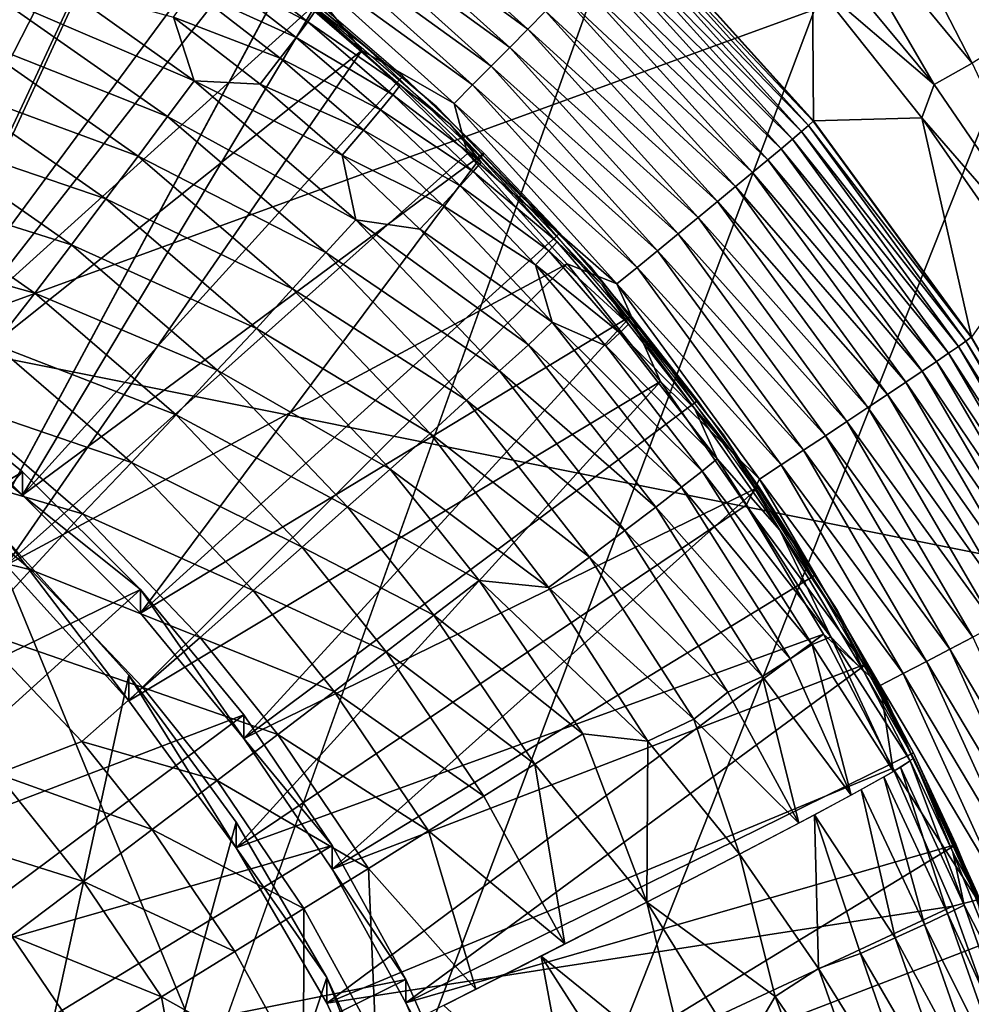
# Model space of a CAD drawing. Extents: x -185 to 183, y -457 to 0.
# Drawn here: x -131 to -127, y -331 to -327 of the extents above; entities that cross this region are included whole.
import ezdxf

# ---------------------------------------------------------------- set-up
doc = ezdxf.new("R2010")
doc.units = 0
doc.layers.get('0').update_dxf_attribs({"linetype": 'CONTINUOUS'})

msp = doc.modelspace()

# ---------------------------------------------------------------- linework, layer by layer
for points in [[(-141.5522, -348.2383, 44.7785), (-94.859, -235.7371, 43.7614), (-141.6139, -235.7659, 43.4177)], [(-94.859, -235.7371, 43.7614), (-141.5522, -348.2383, 44.7785), (-94.7973, -348.2113, 44.9322)], [(-87.3114, -343.1192, 39.8901), (-130.355, -240.9499, 38.5673), (-87.3539, -240.9132, 38.8461)], [(-117.3794, -308.7657, 39.4079), (-130.355, -240.9499, 38.5673), (-87.3114, -343.1192, 39.8901)], [(-130.5193, -320.5411, 39.4878), (-151.5051, -352.4937, 39.7858), (-131.4725, -320.1949, 39.4796)], [(-123.5973, -320.2375, 39.5136), (-138.1286, -373.7675, 40.0975), (-124.5547, -320.5736, 39.5135)], [(-123.5973, -320.2375, 39.5136), (-133.0089, -380.3663, 40.1944), (-138.1286, -373.7675, 40.0975)], [(-123.5973, -320.2375, 39.5136), (-87.3114, -343.1192, 39.8901), (-133.0089, -380.3663, 40.1944)], [(-129.5417, -320.7911, 39.495), (-151.5051, -352.4937, 39.7858), (-130.5193, -320.5411, 39.4878)], [(-124.5547, -320.5736, 39.5135), (-142.9285, -366.908, 39.9968), (-125.5323, -320.8124, 39.5122)], [(-124.5547, -320.5736, 39.5135), (-138.1286, -373.7675, 40.0975), (-142.9285, -366.908, 39.9968)], [(-128.5487, -320.9435, 39.5011), (-151.5051, -352.4937, 39.7858), (-129.5417, -320.7911, 39.495)], [(-125.5323, -320.8124, 39.5122), (-142.9285, -366.908, 39.9968), (-126.5277, -320.9543, 39.5097)], [(-128.5487, -320.9435, 39.5011), (-147.4003, -359.798, 39.8927), (-151.5051, -352.4937, 39.7858)], [(-127.5403, -320.9986, 39.5059), (-147.4003, -359.798, 39.8927), (-128.5487, -320.9435, 39.5011)], [(-126.5277, -320.9543, 39.5097), (-147.4003, -359.798, 39.8927), (-127.5403, -320.9986, 39.5059)], [(-126.5277, -320.9543, 39.5097), (-142.9285, -366.908, 39.9968), (-147.4003, -359.798, 39.8927)], [(-122.3777, -325.2146, 26.4843), (-133.265, -322.6545, 28.3068), (-131.1902, -328.4263, 28.4224)], [(-131.1902, -328.4263, 28.4224), (-120.23, -330.6236, 26.6434), (-122.3777, -325.2146, 26.4843)], [(-131.1041, -326.3217, 14.805), (-131.7696, -328.2592, 14.834), (-130.742, -326.5233, 14.808)], [(-127.634, -326.4361, 19.1856), (-127.2253, -327.3347, 18.6667), (-127.8415, -326.5859, 18.7485)], [(-127.2253, -327.3347, 18.6667), (-127.634, -326.4361, 19.1856), (-127.0095, -327.1958, 19.1069)], [(-131.8533, -328.4131, 14.8363), (-130.8069, -326.4667, 14.807), (-130.3835, -326.7472, 14.8112)], [(-130.742, -326.5233, 14.808), (-131.7696, -328.2592, 14.834), (-130.3926, -326.742, 14.8112)], [(-127.8415, -326.5859, 18.7485), (-127.4005, -327.4421, 18.2156), (-128.0125, -326.7007, 18.3007)], [(-127.4005, -327.4421, 18.2156), (-127.8415, -326.5859, 18.7485), (-127.2253, -327.3347, 18.6667)], [(-128.0125, -326.7007, 18.3007), (-127.536, -327.5189, 17.7614), (-128.1472, -326.7814, 17.8497)], [(-127.536, -327.5189, 17.7614), (-128.0125, -326.7007, 18.3007), (-127.4005, -327.4421, 18.2156)], [(-130.3926, -326.742, 14.8112), (-131.7696, -328.2592, 14.834), (-131.2558, -328.5993, 14.8391)], [(-130.3926, -326.742, 14.8112), (-131.2558, -328.5993, 14.8391), (-130.0569, -326.9767, 14.8148)], [(-128.9844, -327.3211, 14.9317), (-129.715, -326.7873, 14.8821), (-129.6569, -326.7153, 14.9226)], [(-129.6569, -326.7153, 14.9226), (-128.9217, -327.2576, 14.9821), (-128.9844, -327.3211, 14.9317)], [(-131.8533, -328.4131, 14.8363), (-130.3835, -326.7472, 14.8112), (-131.3291, -328.7955, 14.842)], [(-131.3291, -328.7955, 14.842), (-130.3835, -326.7472, 14.8112), (-129.9726, -327.0575, 14.8159)], [(-129.0495, -327.3867, 14.8912), (-129.7741, -326.8605, 14.8516), (-129.715, -326.7873, 14.8821)], [(-129.715, -326.7873, 14.8821), (-128.9844, -327.3211, 14.9317), (-129.0495, -327.3867, 14.8912)], [(-127.536, -327.5189, 17.7614), (-127.97, -327.146, 17.3581), (-128.1472, -326.7814, 17.8497)], [(-129.1158, -327.4535, 14.8605), (-129.8333, -326.9338, 14.8308), (-129.7741, -326.8605, 14.8516)], [(-129.7741, -326.8605, 14.8516), (-129.0495, -327.3867, 14.8912), (-129.1158, -327.4535, 14.8605)], [(-129.9227, -327.075, 14.8163), (-129.5547, -327.3929, 13.72), (-130.1929, -326.8925, 13.7125)], [(-129.1823, -327.5203, 14.8395), (-129.8919, -327.0061, 14.8192), (-129.8333, -326.9338, 14.8308)], [(-129.8333, -326.9338, 14.8308), (-129.1158, -327.4535, 14.8605), (-129.1823, -327.5203, 14.8395)], [(-127.9847, -327.6646, 15.5505), (-128.6486, -326.9777, 15.4472), (-128.6261, -326.9537, 15.5399)], [(-127.9675, -327.6493, 15.6436), (-128.6261, -326.9537, 15.5399), (-128.6104, -326.9367, 15.6329)], [(-128.6261, -326.9537, 15.5399), (-127.9675, -327.6493, 15.6436), (-127.9847, -327.6646, 15.5505)], [(-128.6104, -326.9367, 15.6329), (-128.6094, -326.9355, 15.6412), (-127.9675, -327.6493, 15.6436)], [(-127.9675, -327.6493, 15.6436), (-128.6094, -326.9355, 15.6412), (-127.9663, -327.6482, 15.6519)], [(-127.97, -327.146, 17.3581), (-127.9663, -327.6482, 15.6519), (-128.6094, -326.9355, 15.6412)], [(-130.0569, -326.9767, 14.8148), (-131.2558, -328.5993, 14.8391), (-129.7361, -327.2261, 14.8185)], [(-128.0094, -327.6861, 15.4578), (-128.6783, -327.0086, 15.3564), (-128.6486, -326.9777, 15.4472)], [(-128.6486, -326.9777, 15.4472), (-127.9847, -327.6646, 15.5505), (-128.0094, -327.6861, 15.4578)], [(-129.8919, -327.0061, 14.8192), (-129.5771, -327.397, 14.821), (-129.9726, -327.0575, 14.8159)], [(-129.248, -327.5862, 14.8279), (-129.5771, -327.397, 14.821), (-129.8919, -327.0061, 14.8192)], [(-129.8919, -327.0061, 14.8192), (-129.1823, -327.5203, 14.8395), (-129.248, -327.5862, 14.8279)], [(-128.0419, -327.7139, 15.3669), (-128.7148, -327.0466, 15.269), (-128.6783, -327.0086, 15.3564)], [(-128.6783, -327.0086, 15.3564), (-128.0094, -327.6861, 15.4578), (-128.0419, -327.7139, 15.3669)], [(-131.3291, -328.7955, 14.842), (-129.9726, -327.0575, 14.8159), (-129.5771, -327.397, 14.821)], [(-129.7696, -327.2946, 12.9965), (-130.127, -327.1048, 12.6396), (-130.0883, -327.047, 12.9927)], [(-130.0883, -327.047, 12.9927), (-129.7445, -327.2586, 13.3555), (-129.7696, -327.2946, 12.9965)], [(-128.0821, -327.7478, 15.2795), (-128.7581, -327.0911, 15.1864), (-128.7148, -327.0466, 15.269)], [(-128.7148, -327.0466, 15.269), (-128.0419, -327.7139, 15.3669), (-128.0821, -327.7478, 15.2795)], [(-129.3094, -327.5981, 14.8241), (-129.5547, -327.3929, 13.72), (-129.9227, -327.075, 14.8163)], [(-128.1296, -327.7876, 15.1969), (-128.8076, -327.1416, 15.1103), (-128.7581, -327.0911, 15.1864)], [(-128.7581, -327.0911, 15.1864), (-128.0821, -327.7478, 15.2795), (-128.1296, -327.7876, 15.1969)], [(-129.8109, -327.3505, 12.6433), (-130.1805, -327.1823, 12.295), (-130.127, -327.1048, 12.6396)], [(-130.127, -327.1048, 12.6396), (-129.7696, -327.2946, 12.9965), (-129.8109, -327.3505, 12.6433)], [(-129.4399, -327.5209, 13.3595), (-129.8689, -327.1335, 13.7161), (-129.2615, -327.6603, 13.724)], [(-129.7445, -327.2586, 13.3555), (-129.8689, -327.1335, 13.7161), (-129.4399, -327.5209, 13.3595)], [(-128.1839, -327.8329, 15.1207), (-128.8624, -327.1975, 15.0419), (-128.8076, -327.1416, 15.1103)], [(-128.8076, -327.1416, 15.1103), (-128.1296, -327.7876, 15.1969), (-128.1839, -327.8329, 15.1207)], [(-127.536, -327.5189, 17.7614), (-127.5804, -327.6376, 17.3045), (-127.97, -327.146, 17.3581)], [(-127.5804, -327.6376, 17.3045), (-127.9663, -327.6482, 15.6519), (-127.97, -327.146, 17.3581)], [(-130.2696, -327.6322, 11.3361), (-130.9794, -327.3512, 11.0397), (-130.8891, -327.1991, 11.3296)], [(-130.1745, -327.5054, 11.6417), (-130.8891, -327.1991, 11.3296), (-130.6445, -327.1704, 11.6375)], [(-130.8891, -327.1991, 11.3296), (-130.1745, -327.5054, 11.6417), (-130.2696, -327.6322, 11.3361)], [(-130.6445, -327.1704, 11.6375), (-130.2477, -327.2784, 11.9614), (-130.1745, -327.5054, 11.6417)], [(-129.8679, -327.4252, 12.2987), (-130.2477, -327.2784, 11.9614), (-130.1805, -327.1823, 12.295)], [(-130.1805, -327.1823, 12.295), (-129.8109, -327.3505, 12.6433), (-129.8679, -327.4252, 12.2987)], [(-128.2441, -327.8827, 15.0521), (-128.9217, -327.2576, 14.9821), (-128.8624, -327.1975, 15.0419)], [(-128.8624, -327.1975, 15.0419), (-128.1839, -327.8329, 15.1207), (-128.2441, -327.8827, 15.0521)], [(-129.7361, -327.2261, 14.8185), (-131.2558, -328.5993, 14.8391), (-130.7863, -328.9833, 14.8449)], [(-129.7361, -327.2261, 14.8185), (-130.7863, -328.9833, 14.8449), (-129.431, -327.4889, 14.8224)], [(-129.4399, -327.5209, 13.3595), (-129.7696, -327.2946, 12.9965), (-129.7445, -327.2586, 13.3555)], [(-128.3092, -327.9364, 14.9922), (-128.9844, -327.3211, 14.9317), (-128.9217, -327.2576, 14.9821)], [(-128.9217, -327.2576, 14.9821), (-128.2441, -327.8827, 15.0521), (-128.3092, -327.9364, 14.9922)], [(-129.9396, -327.5179, 11.965), (-130.1745, -327.5054, 11.6417), (-130.2477, -327.2784, 11.9614)], [(-130.2477, -327.2784, 11.9614), (-129.8679, -327.4252, 12.2987), (-129.9396, -327.5179, 11.965)], [(-129.4665, -327.5556, 13.0004), (-129.8109, -327.3505, 12.6433), (-129.7696, -327.2946, 12.9965)], [(-129.7696, -327.2946, 12.9965), (-129.4399, -327.5209, 13.3595), (-129.4665, -327.5556, 13.0004)], [(-128.3781, -327.9931, 14.9418), (-129.0495, -327.3867, 14.8912), (-128.9844, -327.3211, 14.9317)], [(-128.9844, -327.3211, 14.9317), (-128.3092, -327.9364, 14.9922), (-128.3781, -327.9931, 14.9418)], [(-130.3742, -327.7742, 11.0463), (-131.0804, -327.5135, 10.7688), (-130.9794, -327.3512, 11.0397)], [(-130.9794, -327.3512, 11.0397), (-130.2696, -327.6322, 11.3361), (-130.3742, -327.7742, 11.0463)], [(-129.5103, -327.6093, 12.6472), (-129.8679, -327.4252, 12.2987), (-129.8109, -327.3505, 12.6433)], [(-129.8109, -327.3505, 12.6433), (-129.4665, -327.5556, 13.0004), (-129.5103, -327.6093, 12.6472)], [(-131.3291, -328.7955, 14.842), (-129.5771, -327.397, 14.821), (-130.8444, -329.2321, 14.8485)], [(-130.8444, -329.2321, 14.8485), (-129.5771, -327.397, 14.821), (-129.2, -327.7645, 14.8265)], [(-129.248, -327.5862, 14.8279), (-129.2, -327.7645, 14.8265), (-129.5771, -327.397, 14.821)], [(-129.3094, -327.5981, 14.8241), (-128.9801, -327.9439, 13.7283), (-129.5547, -327.3929, 13.72)], [(-128.4495, -328.0517, 14.9011), (-129.1158, -327.4535, 14.8605), (-129.0495, -327.3867, 14.8912)], [(-129.0495, -327.3867, 14.8912), (-128.3781, -327.9931, 14.9418), (-128.4495, -328.0517, 14.9011)], [(-129.5706, -327.6812, 12.3025), (-129.9396, -327.5179, 11.965), (-129.8679, -327.4252, 12.2987)], [(-129.8679, -327.4252, 12.2987), (-129.5103, -327.6093, 12.6472), (-129.5706, -327.6812, 12.3025)], [(-127.4005, -327.4421, 18.2156), (-126.9914, -328.3153, 17.708), (-127.536, -327.5189, 17.7614)], [(-128.5223, -328.1112, 14.8703), (-129.1823, -327.5203, 14.8395), (-129.1158, -327.4535, 14.8605)], [(-129.1158, -327.4535, 14.8605), (-128.4495, -328.0517, 14.9011), (-128.5223, -328.1112, 14.8703)], [(-130.4898, -327.9263, 10.7752), (-131.1872, -327.6882, 10.5159), (-131.0804, -327.5135, 10.7688)], [(-131.0804, -327.5135, 10.7688), (-130.3742, -327.7742, 11.0463), (-130.4898, -327.9263, 10.7752)], [(-129.431, -327.4889, 14.8224), (-130.7863, -328.9833, 14.8449), (-129.1423, -327.7635, 14.8266)], [(-129.5984, -328.0013, 11.6489), (-130.2696, -327.6322, 11.3361), (-130.1745, -327.5054, 11.6417)], [(-130.1745, -327.5054, 11.6417), (-129.6467, -327.7701, 11.9687), (-129.5984, -328.0013, 11.6489)], [(-129.6467, -327.7701, 11.9687), (-130.1745, -327.5054, 11.6417), (-129.9396, -327.5179, 11.965)], [(-129.9396, -327.5179, 11.965), (-129.5706, -327.6812, 12.3025), (-129.6467, -327.7701, 11.9687)], [(-129.1516, -327.7952, 13.3636), (-129.4665, -327.5556, 13.0004), (-129.4399, -327.5209, 13.3595)], [(-129.4399, -327.5209, 13.3595), (-129.2615, -327.6603, 13.724), (-129.1516, -327.7952, 13.3636)], [(-128.5954, -328.1708, 14.8493), (-129.248, -327.5862, 14.8279), (-129.1823, -327.5203, 14.8395)], [(-129.1823, -327.5203, 14.8395), (-128.5223, -328.1112, 14.8703), (-128.5954, -328.1708, 14.8493)], [(-126.9914, -328.3153, 17.708), (-127.5804, -327.6376, 17.3045), (-127.536, -327.5189, 17.7614)], [(-129.1796, -327.8286, 13.0045), (-129.5103, -327.6093, 12.6472), (-129.4665, -327.5556, 13.0004)], [(-129.4665, -327.5556, 13.0004), (-129.1516, -327.7952, 13.3636), (-129.1796, -327.8286, 13.0045)], [(-128.6675, -328.2296, 14.8376), (-129.2, -327.7645, 14.8265), (-129.248, -327.5862, 14.8279)], [(-129.248, -327.5862, 14.8279), (-128.5954, -328.1708, 14.8493), (-128.6675, -328.2296, 14.8376)], [(-129.2258, -327.88, 12.6513), (-129.5706, -327.6812, 12.3025), (-129.5103, -327.6093, 12.6472)], [(-129.5103, -327.6093, 12.6472), (-129.1796, -327.8286, 13.0045), (-129.2258, -327.88, 12.6513)], [(-128.7639, -328.1654, 14.8326), (-128.9801, -327.9439, 13.7283), (-129.3094, -327.5981, 14.8241)], [(-129.7051, -328.118, 11.3433), (-130.3742, -327.7742, 11.0463), (-130.2696, -327.6322, 11.3361)], [(-130.2696, -327.6322, 11.3361), (-129.5984, -328.0013, 11.6489), (-129.7051, -328.118, 11.3433)], [(-127.4045, -328.4202, 15.6552), (-127.9847, -327.6646, 15.5505), (-127.9675, -327.6493, 15.6436)], [(-127.9675, -327.6493, 15.6436), (-127.9663, -327.6482, 15.6519), (-127.4045, -328.4202, 15.6552)], [(-127.5804, -327.6376, 17.3045), (-127.4032, -328.4192, 15.6634), (-127.9663, -327.6482, 15.6519)], [(-127.4045, -328.4202, 15.6552), (-127.9663, -327.6482, 15.6519), (-127.4032, -328.4192, 15.6634)], [(-126.9914, -328.3153, 17.708), (-127.2187, -328.1561, 17.2663), (-127.5804, -327.6376, 17.3045)], [(-127.2187, -328.1561, 17.2663), (-127.4032, -328.4192, 15.6634), (-127.5804, -327.6376, 17.3045)], [(-130.6124, -328.0905, 10.5217), (-131.2987, -327.8737, 10.2811), (-131.1872, -327.6882, 10.5159)], [(-131.1872, -327.6882, 10.5159), (-130.4898, -327.9263, 10.7752), (-130.6124, -328.0905, 10.5217)], [(-129.2893, -327.9488, 12.3065), (-129.6467, -327.7701, 11.9687), (-129.5706, -327.6812, 12.3025)], [(-129.5706, -327.6812, 12.3025), (-129.2258, -327.88, 12.6513), (-129.2893, -327.9488, 12.3065)], [(-128.8803, -328.0799, 13.3679), (-129.2615, -327.6603, 13.724), (-128.7204, -328.2325, 13.7326)], [(-129.1516, -327.7952, 13.3636), (-129.2615, -327.6603, 13.724), (-128.8803, -328.0799, 13.3679)], [(-127.4497, -328.4525, 15.4693), (-128.0419, -327.7139, 15.3669), (-128.0094, -327.6861, 15.4578)], [(-127.4229, -328.4336, 15.5621), (-128.0094, -327.6861, 15.4578), (-127.9847, -327.6646, 15.5505)], [(-128.0094, -327.6861, 15.4578), (-127.4229, -328.4336, 15.5621), (-127.4497, -328.4525, 15.4693)], [(-127.9847, -327.6646, 15.5505), (-127.4045, -328.4202, 15.6552), (-127.4229, -328.4336, 15.5621)], [(-127.4847, -328.4768, 15.3784), (-128.0821, -327.7478, 15.2795), (-128.0419, -327.7139, 15.3669)], [(-128.0419, -327.7139, 15.3669), (-127.4497, -328.4525, 15.4693), (-127.4847, -328.4768, 15.3784)], [(-127.528, -328.5064, 15.2909), (-128.1296, -327.7876, 15.1969), (-128.0821, -327.7478, 15.2795)], [(-128.0821, -327.7478, 15.2795), (-127.4847, -328.4768, 15.3784), (-127.528, -328.5064, 15.2909)], [(-130.8444, -329.2321, 14.8485), (-129.2, -327.7645, 14.8265), (-128.8442, -328.1586, 14.8324)], [(-129.1423, -327.7635, 14.8266), (-130.7863, -328.9833, 14.8449), (-130.3659, -329.4033, 14.8511)], [(-129.8243, -328.2471, 11.054), (-130.4898, -327.9263, 10.7752), (-130.3742, -327.7742, 11.0463)], [(-130.3742, -327.7742, 11.0463), (-129.7051, -328.118, 11.3433), (-129.8243, -328.2471, 11.054)], [(-129.1423, -327.7635, 14.8266), (-130.3659, -329.4033, 14.8511), (-128.8705, -328.0487, 14.8308)], [(-129.3694, -328.0339, 11.9727), (-129.5984, -328.0013, 11.6489), (-129.6467, -327.7701, 11.9687)], [(-129.6467, -327.7701, 11.9687), (-129.2893, -327.9488, 12.3065), (-129.3694, -328.0339, 11.9727)], [(-128.6675, -328.2296, 14.8376), (-128.8442, -328.1586, 14.8324), (-129.2, -327.7645, 14.8265)], [(-128.8803, -328.0799, 13.3679), (-129.1796, -327.8286, 13.0045), (-129.1516, -327.7952, 13.3636)], [(-127.5793, -328.5411, 15.2082), (-128.1839, -327.8329, 15.1207), (-128.1296, -327.7876, 15.1969)], [(-128.1296, -327.7876, 15.1969), (-127.528, -328.5064, 15.2909), (-127.5793, -328.5411, 15.2082)], [(-128.9097, -328.1119, 13.0087), (-129.2258, -327.88, 12.6513), (-129.1796, -327.8286, 13.0045)], [(-129.1796, -327.8286, 13.0045), (-128.8803, -328.0799, 13.3679), (-128.9097, -328.1119, 13.0087)], [(-127.6377, -328.5805, 15.1319), (-128.2441, -327.8827, 15.0521), (-128.1839, -327.8329, 15.1207)], [(-128.1839, -327.8329, 15.1207), (-127.5793, -328.5411, 15.2082), (-127.6377, -328.5805, 15.1319)], [(-130.7429, -328.2625, 10.287), (-131.4221, -328.0718, 10.0583), (-131.2987, -327.8737, 10.2811)], [(-131.2987, -327.8737, 10.2811), (-130.6124, -328.0905, 10.5217), (-130.7429, -328.2625, 10.287)], [(-128.958, -328.1611, 12.6555), (-129.2893, -327.9488, 12.3065), (-129.2258, -327.88, 12.6513)], [(-129.2258, -327.88, 12.6513), (-128.9097, -328.1119, 13.0087), (-128.958, -328.1611, 12.6555)], [(-127.7026, -328.624, 15.0633), (-128.3092, -327.9364, 14.9922), (-128.2441, -327.8827, 15.0521)], [(-128.2441, -327.8827, 15.0521), (-127.6377, -328.5805, 15.1319), (-127.7026, -328.624, 15.0633)], [(-129.9527, -328.3891, 10.7818), (-130.6124, -328.0905, 10.5217), (-130.4898, -327.9263, 10.7752)], [(-130.4898, -327.9263, 10.7752), (-129.8243, -328.2471, 11.054), (-129.9527, -328.3891, 10.7818)], [(-127.7728, -328.6708, 15.0032), (-128.3781, -327.9931, 14.9418), (-128.3092, -327.9364, 14.9922)], [(-128.3092, -327.9364, 14.9922), (-127.7026, -328.624, 15.0633), (-127.7728, -328.6708, 15.0032)], [(-128.898, -328.3664, 12.3122), (-129.3694, -328.0339, 11.9727), (-129.2893, -327.9488, 12.3065)], [(-129.2893, -327.9488, 12.3065), (-128.958, -328.1611, 12.6555), (-128.898, -328.3664, 12.3122)], [(-128.7639, -328.1654, 14.8326), (-128.4746, -328.5335, 13.7371), (-128.9801, -327.9439, 13.7283)], [(-129.0855, -328.5394, 11.6572), (-129.7051, -328.118, 11.3433), (-129.5984, -328.0013, 11.6489)], [(-129.5984, -328.0013, 11.6489), (-128.9831, -328.4464, 11.9781), (-129.0855, -328.5394, 11.6572)], [(-128.9831, -328.4464, 11.9781), (-129.5984, -328.0013, 11.6489), (-129.3694, -328.0339, 11.9727)], [(-127.8471, -328.72, 14.9527), (-128.4495, -328.0517, 14.9011), (-128.3781, -327.9931, 14.9418)], [(-128.3781, -327.9931, 14.9418), (-127.7728, -328.6708, 15.0032), (-127.8471, -328.72, 14.9527)], [(-129.3694, -328.0339, 11.9727), (-128.898, -328.3664, 12.3122), (-128.9831, -328.4464, 11.9781)], [(-131.4221, -328.0718, 10.0583), (-130.7429, -328.2625, 10.287), (-130.8869, -328.4459, 10.064)], [(-128.8705, -328.0487, 14.8308), (-130.3659, -329.4033, 14.8511), (-128.6161, -328.3431, 14.8353)], [(-127.9241, -328.771, 14.9118), (-128.5223, -328.1112, 14.8703), (-128.4495, -328.0517, 14.9011)], [(-128.4495, -328.0517, 14.9011), (-127.8471, -328.72, 14.9527), (-127.9241, -328.771, 14.9118)], [(-130.0922, -328.5378, 10.529), (-130.7429, -328.2625, 10.287), (-130.6124, -328.0905, 10.5217)], [(-130.6124, -328.0905, 10.5217), (-129.9527, -328.3891, 10.7818), (-130.0922, -328.5378, 10.529)], [(-128.6569, -328.4043, 13.0131), (-128.958, -328.1611, 12.6555), (-128.9097, -328.1119, 13.0087)], [(-128.6264, -328.3737, 13.3723), (-128.9097, -328.1119, 13.0087), (-128.8803, -328.0799, 13.3679)], [(-128.9097, -328.1119, 13.0087), (-128.6264, -328.3737, 13.3723), (-128.6569, -328.4043, 13.0131)], [(-128.8803, -328.0799, 13.3679), (-128.7204, -328.2325, 13.7326), (-128.6264, -328.3737, 13.3723)], [(-128.0026, -328.8227, 14.881), (-128.5954, -328.1708, 14.8493), (-128.5223, -328.1112, 14.8703)], [(-128.5223, -328.1112, 14.8703), (-127.9241, -328.771, 14.9118), (-128.0026, -328.8227, 14.881)], [(-129.2032, -328.6445, 11.3513), (-129.8243, -328.2471, 11.054), (-129.7051, -328.118, 11.3433)], [(-129.7051, -328.118, 11.3433), (-129.0855, -328.5394, 11.6572), (-129.2032, -328.6445, 11.3513)], [(-130.8444, -329.2321, 14.8485), (-128.8442, -328.1586, 14.8324), (-130.4075, -329.7163, 14.8558)], [(-130.4075, -329.7163, 14.8558), (-128.8442, -328.1586, 14.8324), (-128.5123, -328.5773, 14.8387)], [(-128.7073, -328.4511, 12.6598), (-128.898, -328.3664, 12.3122), (-128.958, -328.1611, 12.6555)], [(-128.958, -328.1611, 12.6555), (-128.6569, -328.4043, 13.0131), (-128.7073, -328.4511, 12.6598)], [(-128.6675, -328.2296, 14.8376), (-128.5123, -328.5773, 14.8387), (-128.8442, -328.1586, 14.8324)], [(-128.2871, -328.7678, 14.8416), (-128.4746, -328.5335, 13.7371), (-128.7639, -328.1654, 14.8326)], [(-128.0813, -328.8745, 14.8598), (-128.6675, -328.2296, 14.8376), (-128.5954, -328.1708, 14.8493)], [(-128.5954, -328.1708, 14.8493), (-128.0026, -328.8227, 14.881), (-128.0813, -328.8745, 14.8598)], [(-129.3329, -328.763, 11.0614), (-129.9527, -328.3891, 10.7818), (-129.8243, -328.2471, 11.054)], [(-129.8243, -328.2471, 11.054), (-129.2032, -328.6445, 11.3513), (-129.3329, -328.763, 11.0614)], [(-128.39, -328.6753, 13.3768), (-128.7204, -328.2325, 13.7326), (-128.2488, -328.8385, 13.7417)], [(-128.6264, -328.3737, 13.3723), (-128.7204, -328.2325, 13.7326), (-128.39, -328.6753, 13.3768)], [(-128.1591, -328.9255, 14.848), (-128.5123, -328.5773, 14.8387), (-128.6675, -328.2296, 14.8376)], [(-128.6675, -328.2296, 14.8376), (-128.0813, -328.8745, 14.8598), (-128.1591, -328.9255, 14.848)], [(-130.2393, -328.6962, 10.2937), (-130.8869, -328.4459, 10.064), (-130.7429, -328.2625, 10.287)], [(-130.7429, -328.2625, 10.287), (-130.0922, -328.5378, 10.529), (-130.2393, -328.6962, 10.2937)], [(-128.6161, -328.3431, 14.8353), (-130.3659, -329.4033, 14.8511), (-129.9976, -329.8505, 14.8579)], [(-128.6161, -328.3431, 14.8353), (-129.9976, -329.8505, 14.8579), (-128.3794, -328.6451, 14.8398)], [(-129.4752, -328.89, 10.7896), (-130.0922, -328.5378, 10.529), (-129.9527, -328.3891, 10.7818)], [(-129.9527, -328.3891, 10.7818), (-129.3329, -328.763, 11.0614), (-129.4752, -328.89, 10.7896)], [(-128.4368, -328.9543, 12.3213), (-128.9831, -328.4464, 11.9781), (-128.898, -328.3664, 12.3122)], [(-128.898, -328.3664, 12.3122), (-128.3634, -328.8971, 12.666), (-128.4368, -328.9543, 12.3213)], [(-128.3634, -328.8971, 12.666), (-128.898, -328.3664, 12.3122), (-128.7073, -328.4511, 12.6598)], [(-128.39, -328.6753, 13.3768), (-128.6569, -328.4043, 13.0131), (-128.6264, -328.3737, 13.3723)], [(-139.6183, -331.6077, 29.7763), (-128.8564, -334.1024, 28.5286), (-131.1902, -328.4263, 28.4224)], [(-120.23, -330.6236, 26.6434), (-131.1902, -328.4263, 28.4224), (-128.8564, -334.1024, 28.5286)], [(-128.3101, -328.8539, 13.0198), (-128.7073, -328.4511, 12.6598), (-128.6569, -328.4043, 13.0131)], [(-128.6569, -328.4043, 13.0131), (-128.39, -328.6753, 13.3768), (-128.3101, -328.8539, 13.0198)], [(-126.9282, -329.2357, 15.6674), (-127.4229, -328.4336, 15.5621), (-127.4045, -328.4202, 15.6552)], [(-127.4045, -328.4202, 15.6552), (-127.4032, -328.4192, 15.6634), (-126.9282, -329.2357, 15.6674)], [(-130.3985, -328.8667, 10.0701), (-131.0414, -328.6465, 9.8516), (-130.8869, -328.4459, 10.064)], [(-130.8869, -328.4459, 10.064), (-130.2393, -328.6962, 10.2937), (-130.3985, -328.8667, 10.0701)], [(-128.5289, -329.0256, 11.9869), (-129.0855, -328.5394, 11.6572), (-128.9831, -328.4464, 11.9781)], [(-128.9831, -328.4464, 11.9781), (-128.4368, -328.9543, 12.3213), (-128.5289, -329.0256, 11.9869)], [(-128.7073, -328.4511, 12.6598), (-128.3101, -328.8539, 13.0198), (-128.3634, -328.8971, 12.666)], [(-126.9762, -329.2634, 15.4815), (-127.4847, -328.4768, 15.3784), (-127.4497, -328.4525, 15.4693)], [(-126.9479, -329.2473, 15.5742), (-127.4497, -328.4525, 15.4693), (-127.4229, -328.4336, 15.5621)], [(-127.4497, -328.4525, 15.4693), (-126.9479, -329.2473, 15.5742), (-126.9762, -329.2634, 15.4815)], [(-127.4229, -328.4336, 15.5621), (-126.9282, -329.2357, 15.6674), (-126.9479, -329.2473, 15.5742)], [(-127.0134, -329.284, 15.3905), (-127.528, -328.5064, 15.2909), (-127.4847, -328.4768, 15.3784)], [(-127.4847, -328.4768, 15.3784), (-126.9762, -329.2634, 15.4815), (-127.0134, -329.284, 15.3905)], [(-132.1548, -329.7323, 20.3612), (-130.7863, -328.8995, 20.3486), (-131.2558, -328.5154, 20.3429)], [(-130.7863, -328.9833, 14.8449), (-131.2558, -328.5154, 20.3429), (-130.7863, -328.8995, 20.3486)], [(-131.2558, -328.5993, 14.8391), (-131.2558, -328.5154, 20.3429), (-130.7863, -328.9833, 14.8449)], [(-128.2871, -328.7678, 14.8416), (-128.0396, -329.1507, 13.7464), (-128.4746, -328.5335, 13.7371)], [(-127.0594, -329.3091, 15.3029), (-127.5793, -328.5411, 15.2082), (-127.528, -328.5064, 15.2909)], [(-127.528, -328.5064, 15.2909), (-127.0134, -329.284, 15.3905), (-127.0594, -329.3091, 15.3029)], [(-129.6279, -329.0251, 10.5362), (-130.2393, -328.6962, 10.2937), (-130.0922, -328.5378, 10.529)], [(-130.0922, -328.5378, 10.529), (-129.4752, -328.89, 10.7896), (-129.6279, -329.0251, 10.5362)], [(-128.6387, -329.1089, 11.666), (-129.2032, -328.6445, 11.3513), (-129.0855, -328.5394, 11.6572)], [(-129.0855, -328.5394, 11.6572), (-128.5289, -329.0256, 11.9869), (-128.6387, -329.1089, 11.666)], [(-127.1138, -329.3384, 15.2202), (-127.6377, -328.5805, 15.1319), (-127.5793, -328.5411, 15.2082)], [(-127.5793, -328.5411, 15.2082), (-127.0594, -329.3091, 15.3029), (-127.1138, -329.3384, 15.2202)], [(-130.4075, -329.7163, 14.8558), (-128.5123, -328.5773, 14.8387), (-130.0248, -330.2401, 14.8637)], [(-130.0248, -330.2401, 14.8637), (-128.5123, -328.5773, 14.8387), (-128.207, -329.0183, 14.8453)], [(-128.1591, -328.9255, 14.848), (-128.207, -329.0183, 14.8453), (-128.5123, -328.5773, 14.8387)], [(-127.1758, -329.3716, 15.1438), (-127.7026, -328.624, 15.0633), (-127.6377, -328.5805, 15.1319)], [(-127.6377, -328.5805, 15.1319), (-127.1138, -329.3384, 15.2202), (-127.1758, -329.3716, 15.1438)], [(-127.2447, -329.4083, 15.075), (-127.7728, -328.6708, 15.0032), (-127.7026, -328.624, 15.0633)], [(-127.7026, -328.624, 15.0633), (-127.1758, -329.3716, 15.1438), (-127.2447, -329.4083, 15.075)], [(-130.5723, -329.0498, 9.8577), (-131.2059, -328.8638, 9.652), (-131.0414, -328.6465, 9.8516)], [(-131.0414, -328.6465, 9.8516), (-130.3985, -328.8667, 10.0701), (-130.5723, -329.0498, 9.8577)], [(-128.3794, -328.6451, 14.8398), (-129.9976, -329.8505, 14.8579), (-128.1604, -328.9534, 14.8444)], [(-128.7647, -329.2037, 11.3595), (-129.3329, -328.763, 11.0614), (-129.2032, -328.6445, 11.3513)], [(-129.2032, -328.6445, 11.3513), (-128.6387, -329.1089, 11.666), (-128.7647, -329.2037, 11.3595)], [(-127.3192, -329.4477, 15.0149), (-127.8471, -328.72, 14.9527), (-127.7728, -328.6708, 15.0032)], [(-127.7728, -328.6708, 15.0032), (-127.2447, -329.4083, 15.075), (-127.3192, -329.4477, 15.0149)], [(-129.7889, -329.1685, 10.3009), (-130.3985, -328.8667, 10.0701), (-130.2393, -328.6962, 10.2937)], [(-130.2393, -328.6962, 10.2937), (-129.6279, -329.0251, 10.5362), (-129.7889, -329.1685, 10.3009)], [(-128.39, -328.6753, 13.3768), (-128.2488, -328.8385, 13.7417), (-128.0868, -329.1074, 13.383)], [(-128.0868, -329.1074, 13.383), (-128.3101, -328.8539, 13.0198), (-128.39, -328.6753, 13.3768)], [(-127.398, -329.4892, 14.9642), (-127.9241, -328.771, 14.9118), (-127.8471, -328.72, 14.9527)], [(-127.8471, -328.72, 14.9527), (-127.3192, -329.4477, 15.0149), (-127.398, -329.4892, 14.9642)], [(-128.9109, -329.3125, 11.0584), (-129.4752, -328.89, 10.7896), (-129.3329, -328.763, 11.0614)], [(-129.3329, -328.763, 11.0614), (-128.7647, -329.2037, 11.3595), (-128.9109, -329.3125, 11.0584)], [(-127.8816, -329.3928, 14.851), (-128.0396, -329.1507, 13.7464), (-128.2871, -328.7678, 14.8416)], [(-127.4798, -329.532, 14.9233), (-128.0026, -328.8227, 14.881), (-127.9241, -328.771, 14.9118)], [(-127.9241, -328.771, 14.9118), (-127.398, -329.4892, 14.9642), (-127.4798, -329.532, 14.9233)], [(-128.0868, -329.1074, 13.383), (-128.2488, -328.8385, 13.7417), (-127.8662, -329.4371, 13.7507)], [(-127.5631, -329.5756, 14.8923), (-128.0813, -328.8745, 14.8598), (-128.0026, -328.8227, 14.881)], [(-128.0026, -328.8227, 14.881), (-127.4798, -329.532, 14.9233), (-127.5631, -329.5756, 14.8923)], [(-130.7573, -329.2497, 9.658), (-131.3824, -329.0942, 9.4683), (-131.2059, -328.8638, 9.652)], [(-131.2059, -328.8638, 9.652), (-130.5723, -329.0498, 9.8577), (-130.7573, -329.2497, 9.658)], [(-129.9637, -329.3227, 10.0771), (-130.5723, -329.0498, 9.8577), (-130.3985, -328.8667, 10.0701)], [(-130.3985, -328.8667, 10.0701), (-129.7889, -329.1685, 10.3009), (-129.9637, -329.3227, 10.0771)], [(-127.9048, -329.4877, 13.0198), (-128.3634, -328.8971, 12.666), (-128.3101, -328.8539, 13.0198)], [(-128.3101, -328.8539, 13.0198), (-128.0868, -329.1074, 13.383), (-127.9048, -329.4877, 13.0198)], [(-127.6466, -329.6191, 14.8711), (-128.1591, -328.9255, 14.848), (-128.0813, -328.8745, 14.8598)], [(-128.0813, -328.8745, 14.8598), (-127.5631, -329.5756, 14.8923), (-127.6466, -329.6191, 14.8711)], [(-131.8027, -330.0203, 20.3654), (-130.7863, -328.8995, 20.3486), (-132.1548, -329.7323, 20.3612)], [(-131.8027, -330.0203, 20.3654), (-130.3659, -329.3194, 20.355), (-130.7863, -328.8995, 20.3486)], [(-130.7863, -328.9833, 14.8449), (-130.7863, -328.8995, 20.3486), (-130.3659, -329.3194, 20.355)], [(-129.1581, -329.2869, 10.7965), (-129.6279, -329.0251, 10.5362), (-129.4752, -328.89, 10.7896)], [(-129.4752, -328.89, 10.7896), (-128.9109, -329.3125, 11.0584), (-129.1581, -329.2869, 10.7965)], [(-127.9707, -329.5159, 12.657), (-128.4368, -328.9543, 12.3213), (-128.3634, -328.8971, 12.666)], [(-128.3634, -328.8971, 12.666), (-127.9048, -329.4877, 13.0198), (-127.9707, -329.5159, 12.657)], [(-128.1604, -328.9534, 14.8444), (-129.9976, -329.8505, 14.8579), (-129.6824, -330.3167, 14.8649)], [(-128.1604, -328.9534, 14.8444), (-129.6824, -330.3167, 14.8649), (-127.9592, -329.2666, 14.8491)], [(-128.0495, -329.567, 12.3125), (-128.5289, -329.0256, 11.9869), (-128.4368, -328.9543, 12.3213)], [(-128.4368, -328.9543, 12.3213), (-127.9707, -329.5159, 12.657), (-128.0495, -329.567, 12.3125)], [(-127.7292, -329.6619, 14.859), (-128.207, -329.0183, 14.8453), (-128.1591, -328.9255, 14.848)], [(-128.1591, -328.9255, 14.848), (-127.6466, -329.6191, 14.8711), (-127.7292, -329.6619, 14.859)], [(-130.7863, -328.9833, 14.8449), (-130.3659, -329.3194, 20.355), (-130.3659, -329.4033, 14.8511)], [(-130.0248, -330.2401, 14.8637), (-128.207, -329.0183, 14.8453), (-127.9303, -329.4791, 14.8522)], [(-129.3195, -329.411, 10.5427), (-129.7889, -329.1685, 10.3009), (-129.6279, -329.0251, 10.5362)], [(-129.6279, -329.0251, 10.5362), (-129.1581, -329.2869, 10.7965), (-129.3195, -329.411, 10.5427)], [(-128.1485, -329.6294, 11.9792), (-128.6387, -329.1089, 11.666), (-128.5289, -329.0256, 11.9869)], [(-128.5289, -329.0256, 11.9869), (-128.0495, -329.567, 12.3125), (-128.1485, -329.6294, 11.9792)], [(-127.7292, -329.6619, 14.859), (-127.9303, -329.4791, 14.8522), (-128.207, -329.0183, 14.8453)], [(-130.1533, -329.49, 9.8641), (-130.7573, -329.2497, 9.658), (-130.5723, -329.0498, 9.8577)], [(-130.5723, -329.0498, 9.8577), (-129.9637, -329.3227, 10.0771), (-130.1533, -329.49, 9.8641)], [(-131.3824, -329.0942, 9.4683), (-130.7573, -329.2497, 9.658), (-130.9543, -329.4633, 9.4738)], [(-128.2718, -329.6855, 11.6672), (-128.7647, -329.2037, 11.3595), (-128.6387, -329.1089, 11.666)], [(-128.6387, -329.1089, 11.666), (-128.1485, -329.6294, 11.9792), (-128.2718, -329.6855, 11.6672)], [(-128.0868, -329.1074, 13.383), (-127.8662, -329.4371, 13.7507), (-127.7872, -329.612, 13.3909)], [(-127.7872, -329.612, 13.3909), (-127.9048, -329.4877, 13.0198), (-128.0868, -329.1074, 13.383)], [(-130.4075, -329.6248, 20.8599), (-132.5188, -339.2552, 21.0044), (-130.8444, -329.1406, 20.8526)], [(-130.4075, -329.7163, 14.8558), (-130.8444, -329.1406, 20.8526), (-130.8444, -329.2321, 14.8485)], [(-130.4075, -329.7163, 14.8558), (-130.4075, -329.6248, 20.8599), (-130.8444, -329.1406, 20.8526)], [(-127.8816, -329.3928, 14.851), (-127.6902, -329.757, 13.7554), (-128.0396, -329.1507, 13.7464)], [(-129.4904, -329.5419, 10.3073), (-129.9637, -329.3227, 10.0771), (-129.7889, -329.1685, 10.3009)], [(-129.7889, -329.1685, 10.3009), (-129.3195, -329.411, 10.5427), (-129.4904, -329.5419, 10.3073)], [(-128.3931, -329.7817, 11.3684), (-128.9109, -329.3125, 11.0584), (-128.7647, -329.2037, 11.3595)], [(-128.7647, -329.2037, 11.3595), (-128.2718, -329.6855, 11.6672), (-128.3931, -329.7817, 11.3684)], [(-130.3575, -329.669, 9.6645), (-130.9543, -329.4633, 9.4738), (-130.7573, -329.2497, 9.658)], [(-130.7573, -329.2497, 9.658), (-130.1533, -329.49, 9.8641), (-130.3575, -329.669, 9.6645)], [(-127.9592, -329.2666, 14.8491), (-129.6824, -330.3167, 14.8649), (-127.7756, -329.5834, 14.8539)], [(-128.7885, -329.8336, 10.8046), (-129.3195, -329.411, 10.5427), (-129.1581, -329.2869, 10.7965)], [(-129.1581, -329.2869, 10.7965), (-128.5565, -329.8607, 11.0678), (-128.7885, -329.8336, 10.8046)], [(-129.1581, -329.2869, 10.7965), (-128.9109, -329.3125, 11.0584), (-128.5565, -329.8607, 11.0678)], [(-131.4875, -330.3353, 20.3702), (-130.3659, -329.3194, 20.355), (-131.8027, -330.0203, 20.3654)], [(-131.4875, -330.3353, 20.3702), (-129.9976, -329.7667, 20.3617), (-130.3659, -329.3194, 20.355)], [(-129.9976, -329.8505, 14.8579), (-130.3659, -329.3194, 20.355), (-129.9976, -329.7667, 20.3617)], [(-130.3659, -329.4033, 14.8511), (-130.3659, -329.3194, 20.355), (-129.9976, -329.8505, 14.8579)], [(-129.6755, -329.6833, 10.0832), (-130.1533, -329.49, 9.8641), (-129.9637, -329.3227, 10.0771)], [(-129.9637, -329.3227, 10.0771), (-129.4904, -329.5419, 10.3073), (-129.6755, -329.6833, 10.0832)], [(-128.9109, -329.3125, 11.0584), (-128.3931, -329.7817, 11.3684), (-128.5565, -329.8607, 11.0678)], [(-128.9604, -329.9422, 10.5507), (-129.4904, -329.5419, 10.3073), (-129.3195, -329.411, 10.5427)], [(-129.3195, -329.411, 10.5427), (-128.7885, -329.8336, 10.8046), (-128.9604, -329.9422, 10.5507)], [(-127.6094, -329.9024, 14.8586), (-127.6902, -329.757, 13.7554), (-127.8816, -329.3928, 14.851)], [(-127.7872, -329.612, 13.3909), (-127.8662, -329.4371, 13.7507), (-127.6094, -329.9192, 13.7579)], [(-130.5746, -329.8619, 9.4799), (-130.8773, -329.9773, 9.3124), (-130.9543, -329.4633, 9.4738)], [(-130.9543, -329.4633, 9.4738), (-130.3575, -329.669, 9.6645), (-130.5746, -329.8619, 9.4799)], [(-130.0248, -330.2401, 14.8637), (-127.9303, -329.4791, 14.8522), (-129.7012, -330.7945, 14.872)], [(-129.7012, -330.7945, 14.872), (-127.9303, -329.4791, 14.8522), (-127.6841, -329.9569, 14.8594)], [(-127.7292, -329.6619, 14.859), (-127.6841, -329.9569, 14.8594), (-127.9303, -329.4791, 14.8522)], [(-129.8764, -329.8362, 9.8699), (-130.3575, -329.669, 9.6645), (-130.1533, -329.49, 9.8641)], [(-130.1533, -329.49, 9.8641), (-129.6755, -329.6833, 10.0832), (-129.8764, -329.8362, 9.8699)], [(-127.9707, -329.5159, 12.657), (-127.8325, -330.0528, 12.199), (-128.0495, -329.567, 12.3125)], [(-127.9048, -329.4877, 13.0198), (-127.6813, -329.9684, 12.8589), (-127.9707, -329.5159, 12.657)], [(-127.9707, -329.5159, 12.657), (-127.6813, -329.9684, 12.8589), (-127.8325, -330.0528, 12.199)], [(-127.9048, -329.4877, 13.0198), (-127.6213, -329.9305, 13.3956), (-127.6813, -329.9684, 12.8589)], [(-127.7872, -329.612, 13.3909), (-127.6213, -329.9305, 13.3956), (-127.9048, -329.4877, 13.0198)], [(-127.0346, -330.2871, 14.9761), (-127.4798, -329.532, 14.9233), (-127.398, -329.4892, 14.9642)], [(-129.1423, -330.0567, 10.315), (-129.6755, -329.6833, 10.0832), (-129.4904, -329.5419, 10.3073)], [(-129.4904, -329.5419, 10.3073), (-128.9604, -329.9422, 10.5507), (-129.1423, -330.0567, 10.315)], [(-127.1201, -330.3216, 14.9351), (-127.5631, -329.5756, 14.8923), (-127.4798, -329.532, 14.9233)], [(-127.4798, -329.532, 14.9233), (-127.0346, -330.2871, 14.9761), (-127.1201, -330.3216, 14.9351)], [(-127.7756, -329.5834, 14.8539), (-129.6824, -330.3167, 14.8649), (-129.4201, -330.7935, 14.872)], [(-127.7756, -329.5834, 14.8539), (-129.4201, -330.7935, 14.872), (-127.6094, -329.9024, 14.8586)], [(-128.0495, -329.567, 12.3125), (-127.8325, -330.0528, 12.199), (-128.1485, -329.6294, 11.9792)], [(-127.2073, -330.3566, 14.9041), (-127.6466, -329.6191, 14.8711), (-127.5631, -329.5756, 14.8923)], [(-127.5631, -329.5756, 14.8923), (-127.1201, -330.3216, 14.9351), (-127.2073, -330.3566, 14.9041)], [(-127.7872, -329.612, 13.3909), (-127.6094, -329.9192, 13.7579), (-127.6213, -329.9305, 13.3956)], [(-127.2948, -330.3915, 14.8826), (-127.7292, -329.6619, 14.859), (-127.6466, -329.6191, 14.8711)], [(-127.6466, -329.6191, 14.8711), (-127.2073, -330.3566, 14.9041), (-127.2948, -330.3915, 14.8826)], [(-130.0248, -330.1487, 20.8678), (-132.5188, -339.2552, 21.0044), (-130.4075, -329.6248, 20.8599)], [(-130.0248, -330.2401, 14.8637), (-130.4075, -329.6248, 20.8599), (-130.4075, -329.7163, 14.8558)], [(-130.0248, -330.2401, 14.8637), (-130.0248, -330.1487, 20.8678), (-130.4075, -329.6248, 20.8599)], [(-128.0185, -330.1522, 11.6823), (-128.2718, -329.6855, 11.6672), (-128.1485, -329.6294, 11.9792)], [(-128.0185, -330.1522, 11.6823), (-128.1485, -329.6294, 11.9792), (-127.8325, -330.0528, 12.199)], [(-130.0928, -330.0005, 9.6697), (-130.5746, -329.8619, 9.4799), (-130.3575, -329.669, 9.6645)], [(-130.3575, -329.669, 9.6645), (-129.8764, -329.8362, 9.8699), (-130.0928, -330.0005, 9.6697)], [(-129.3394, -330.1803, 10.0906), (-129.8764, -329.8362, 9.8699), (-129.6755, -329.6833, 10.0832)], [(-129.6755, -329.6833, 10.0832), (-129.1423, -330.0567, 10.315), (-129.3394, -330.1803, 10.0906)], [(-128.0185, -330.1522, 11.6823), (-128.3931, -329.7817, 11.3684), (-128.2718, -329.6855, 11.6672)], [(-127.3812, -330.4259, 14.8705), (-127.6841, -329.9569, 14.8594), (-127.7292, -329.6619, 14.859)], [(-127.7292, -329.6619, 14.859), (-127.2948, -330.3915, 14.8826), (-127.3812, -330.4259, 14.8705)], [(-127.6094, -329.9024, 14.8586), (-127.4575, -330.2453, 13.7628), (-127.6902, -329.757, 13.7554)], [(-131.2112, -330.6707, 20.3752), (-129.9976, -329.7667, 20.3617), (-131.4875, -330.3353, 20.3702)], [(-131.2112, -330.6707, 20.3752), (-129.6824, -330.2328, 20.3686), (-129.9976, -329.7667, 20.3617)], [(-129.9976, -329.8505, 14.8579), (-129.9976, -329.7667, 20.3617), (-129.6824, -330.2328, 20.3686)], [(-128.2298, -330.2631, 11.2309), (-128.5565, -329.8607, 11.0678), (-128.3931, -329.7817, 11.3684)], [(-128.2298, -330.2631, 11.2309), (-128.3931, -329.7817, 11.3684), (-128.0185, -330.1522, 11.6823)], [(-128.5609, -330.4343, 10.6927), (-128.9604, -329.9422, 10.5507), (-128.7885, -329.8336, 10.8046)], [(-128.5609, -330.4343, 10.6927), (-128.7885, -329.8336, 10.8046), (-128.5565, -329.8607, 11.0678)], [(-130.3239, -330.1755, 9.4849), (-130.8773, -329.9773, 9.3124), (-130.5746, -329.8619, 9.4799)], [(-130.5746, -329.8619, 9.4799), (-130.0928, -330.0005, 9.6697), (-130.3239, -330.1755, 9.4849)], [(-129.5535, -330.314, 9.8771), (-130.0928, -330.0005, 9.6697), (-129.8764, -329.8362, 9.8699)], [(-129.9976, -329.8505, 14.8579), (-129.6824, -330.2328, 20.3686), (-129.6824, -330.3167, 14.8649)], [(-129.8764, -329.8362, 9.8699), (-129.3394, -330.1803, 10.0906), (-129.5535, -330.314, 9.8771)], [(-128.5609, -330.4343, 10.6927), (-128.5565, -329.8607, 11.0678), (-128.2298, -330.2631, 11.2309)], [(-127.6094, -329.9024, 14.8586), (-129.4201, -330.7935, 14.872), (-127.4575, -330.2286, 14.8635)], [(-127.3838, -330.399, 14.8661), (-127.4575, -330.2453, 13.7628), (-127.6094, -329.9024, 14.8586)], [(-127.4295, -330.445, 13.0627), (-127.6567, -329.9535, 13.0363), (-127.6213, -329.9305, 13.3956)], [(-127.6094, -329.9192, 13.7579), (-127.4697, -330.2562, 13.4005), (-127.6213, -329.9305, 13.3956)], [(-127.4295, -330.445, 13.0627), (-127.6213, -329.9305, 13.3956), (-127.4697, -330.2562, 13.4005)], [(-127.3833, -330.4168, 13.7654), (-127.4697, -330.2562, 13.4005), (-127.6094, -329.9192, 13.7579)], [(-129.7012, -330.7945, 14.872), (-127.6841, -329.9569, 14.8594), (-127.4698, -330.4487, 14.8668)], [(-128.8525, -330.5835, 10.323), (-129.1423, -330.0567, 10.315), (-128.9604, -329.9422, 10.5507)], [(-128.8525, -330.5835, 10.323), (-128.9604, -329.9422, 10.5507), (-128.5609, -330.4343, 10.6927)], [(-127.4886, -330.475, 12.7082), (-127.7152, -329.9877, 12.6829), (-127.6567, -329.9535, 13.0363)], [(-127.3812, -330.4259, 14.8705), (-127.4698, -330.4487, 14.8668), (-127.6841, -329.9569, 14.8594)], [(-127.4886, -330.475, 12.7082), (-127.6567, -329.9535, 13.0363), (-127.4295, -330.445, 13.0627)], [(-131.1315, -330.1835, 9.1647), (-130.8773, -329.9773, 9.3124), (-130.5688, -330.3605, 9.3178)], [(-130.8773, -329.9773, 9.3124), (-130.3239, -330.1755, 9.4849), (-130.5688, -330.3605, 9.3178)], [(-129.7839, -330.4575, 9.6766), (-130.3239, -330.1755, 9.4849), (-130.0928, -330.0005, 9.6697)], [(-130.0928, -330.0005, 9.6697), (-129.5535, -330.314, 9.8771), (-129.7839, -330.4575, 9.6766)], [(-127.5706, -330.5139, 12.3625), (-127.7959, -330.0327, 12.3378), (-127.7152, -329.9877, 12.6829)], [(-127.5706, -330.5139, 12.3625), (-127.7152, -329.9877, 12.6829), (-127.4886, -330.475, 12.7082)], [(-127.6747, -330.5611, 12.0271), (-127.963, -330.1228, 11.8148), (-127.7959, -330.0327, 12.3378)], [(-127.6747, -330.5611, 12.0271), (-127.7959, -330.0327, 12.3378), (-127.5706, -330.5139, 12.3625)], [(-128.8525, -330.5835, 10.323), (-129.3394, -330.1803, 10.0906), (-129.1423, -330.0567, 10.315)], [(-129.7012, -330.703, 20.8761), (-132.5188, -339.2552, 21.0044), (-130.0248, -330.1487, 20.8678)], [(-130.0248, -330.2401, 14.8637), (-129.7012, -330.703, 20.8761), (-130.0248, -330.1487, 20.8678)], [(-127.9492, -330.6712, 11.3889), (-128.2302, -330.2633, 11.2301), (-127.963, -330.1228, 11.8148)], [(-127.7986, -330.617, 11.7048), (-127.963, -330.1228, 11.8148), (-127.6747, -330.5611, 12.0271)], [(-127.9492, -330.6712, 11.3889), (-127.963, -330.1228, 11.8148), (-127.7986, -330.617, 11.7048)], [(-131.1315, -330.1835, 9.1647), (-130.5688, -330.3605, 9.3178), (-130.826, -330.5545, 9.1703)], [(-130.03, -330.6103, 9.4915), (-130.5688, -330.3605, 9.3178), (-130.3239, -330.1755, 9.4849)], [(-130.3239, -330.1755, 9.4849), (-129.7839, -330.4575, 9.6766), (-130.03, -330.6103, 9.4915)], [(-129.1706, -330.7451, 9.9871), (-129.5535, -330.314, 9.8771), (-129.3394, -330.1803, 10.0906)], [(-129.1706, -330.7451, 9.9871), (-129.3394, -330.1803, 10.0906), (-128.8525, -330.5835, 10.323)], [(-130.9749, -331.0204, 20.3805), (-129.6824, -330.2328, 20.3686), (-131.2112, -330.6707, 20.3752)], [(-130.9749, -331.0204, 20.3805), (-129.4201, -330.7097, 20.3758), (-129.6824, -330.2328, 20.3686)], [(-129.7012, -330.7945, 14.872), (-129.7012, -330.703, 20.8761), (-130.0248, -330.2401, 14.8637)], [(-129.6824, -330.3167, 14.8649), (-129.6824, -330.2328, 20.3686), (-129.4201, -330.7097, 20.3758)], [(-127.4575, -330.2286, 14.8635), (-129.4201, -330.7935, 14.872), (-129.2016, -331.292, 14.8795)], [(-127.4575, -330.2286, 14.8635), (-129.2016, -331.292, 14.8795), (-127.3181, -330.5671, 14.8686)], [(-127.4575, -330.2453, 13.7628), (-127.3838, -330.399, 14.8661), (-127.2395, -330.791, 13.771)], [(-128.1028, -330.7706, 11.0899), (-128.5611, -330.4344, 10.6923), (-128.2302, -330.2633, 11.2301)], [(-128.1028, -330.7706, 11.0899), (-128.2302, -330.2633, 11.2301), (-127.9492, -330.6712, 11.3889)], [(-127.3833, -330.4168, 13.7654), (-127.2705, -330.7523, 13.3981), (-127.4697, -330.2562, 13.4005)], [(-127.2705, -330.7523, 13.3981), (-127.4295, -330.445, 13.0627), (-127.4697, -330.2562, 13.4005)], [(-129.5267, -330.925, 9.6836), (-129.7839, -330.4575, 9.6766), (-129.5535, -330.314, 9.8771)], [(-129.6824, -330.3167, 14.8649), (-129.4201, -330.7097, 20.3758), (-129.4201, -330.7935, 14.872)], [(-129.5267, -330.925, 9.6836), (-129.5535, -330.314, 9.8771), (-129.1706, -330.7451, 9.9871)], [(-130.2907, -330.7718, 9.324), (-130.826, -330.5545, 9.1703), (-130.5688, -330.3605, 9.3178)], [(-130.5688, -330.3605, 9.3178), (-130.03, -330.6103, 9.4915), (-130.2907, -330.7718, 9.324)], [(-127.3812, -330.4259, 14.8705), (-127.2885, -330.951, 14.8743), (-127.4698, -330.4487, 14.8668)], [(-129.7853, -331.0551, 9.4981), (-130.03, -330.6103, 9.4915), (-129.7839, -330.4575, 9.6766)], [(-129.7853, -331.0551, 9.4981), (-129.7839, -330.4575, 9.6766), (-129.5267, -330.925, 9.6836)], [(-129.7012, -330.7945, 14.872), (-127.4698, -330.4487, 14.8668), (-129.4393, -331.3695, 14.8806)], [(-129.4393, -331.3695, 14.8806), (-127.4698, -330.4487, 14.8668), (-127.2885, -330.951, 14.8743)], [(-128.5611, -330.4344, 10.6923), (-128.4124, -331.0539, 10.5673), (-128.9378, -330.627, 10.2236)], [(-128.5611, -330.4344, 10.6923), (-128.2245, -330.9777, 10.8218), (-128.4124, -331.0539, 10.5673)], [(-128.1028, -330.7706, 11.0899), (-128.2245, -330.9777, 10.8218), (-128.5611, -330.4344, 10.6923)], [(-127.1823, -331.1426, 13.0537), (-127.4886, -330.475, 12.7082), (-127.4295, -330.445, 13.0627)], [(-127.4295, -330.445, 13.0627), (-127.2705, -330.7523, 13.3981), (-127.1823, -331.1426, 13.0537)], [(-127.2447, -331.1671, 12.7002), (-127.5706, -330.5139, 12.3625), (-127.4886, -330.475, 12.7082)], [(-127.4886, -330.475, 12.7082), (-127.1823, -331.1426, 13.0537), (-127.2447, -331.1671, 12.7002)], [(-127.3305, -331.1999, 12.3543), (-127.6747, -330.5611, 12.0271), (-127.5706, -330.5139, 12.3625)], [(-127.5706, -330.5139, 12.3625), (-127.2447, -331.1671, 12.7002), (-127.3305, -331.1999, 12.3543)], [(-130.5647, -330.941, 9.1761), (-130.9809, -330.9361, 9.0414), (-130.826, -330.5545, 9.1703)], [(-130.826, -330.5545, 9.1703), (-130.2907, -330.7718, 9.324), (-130.5647, -330.941, 9.1761)], [(-127.3181, -330.5671, 14.8686), (-129.2016, -331.292, 14.8795), (-127.1923, -330.9174, 14.8739)], [(-127.4388, -331.2383, 12.0199), (-127.7986, -330.617, 11.7048), (-127.6747, -330.5611, 12.0271)], [(-127.6747, -330.5611, 12.0271), (-127.3305, -331.1999, 12.3543), (-127.4388, -331.2383, 12.0199)], [(-129.7853, -331.0551, 9.4981), (-130.2907, -330.7718, 9.324), (-130.03, -330.6103, 9.4915)], [(-128.9378, -330.627, 10.2236), (-128.8267, -331.2204, 10.1063), (-129.2845, -330.8028, 9.8844)], [(-128.9378, -330.627, 10.2236), (-128.6113, -331.1341, 10.3312), (-128.8267, -331.2204, 10.1063)], [(-128.9378, -330.627, 10.2236), (-128.4124, -331.0539, 10.5673), (-128.6113, -331.1341, 10.3312)], [(-128.8564, -334.1024, 28.5286), (-117.8398, -335.9262, 26.7936), (-120.23, -330.6236, 26.6434)], [(-127.568, -331.2825, 11.6982), (-127.9492, -330.6712, 11.3889), (-127.7986, -330.617, 11.7048)], [(-127.7986, -330.617, 11.7048), (-127.4388, -331.2383, 12.0199), (-127.568, -331.2825, 11.6982)], [(-127.7161, -331.3324, 11.3915), (-128.1028, -330.7706, 11.0899), (-127.9492, -330.6712, 11.3889)], [(-127.9492, -330.6712, 11.3889), (-127.568, -331.2825, 11.6982), (-127.7161, -331.3324, 11.3915)], [(-129.4393, -331.278, 20.8847), (-132.5188, -339.2552, 21.0044), (-129.7012, -330.703, 20.8761)], [(-130.7781, -331.378, 20.3858), (-129.4201, -330.7097, 20.3758), (-130.9749, -331.0204, 20.3805)], [(-130.7781, -331.378, 20.3858), (-129.2016, -331.2082, 20.3833), (-129.4201, -330.7097, 20.3758)], [(-129.4393, -331.3695, 14.8806), (-129.7012, -330.703, 20.8761), (-129.7012, -330.7945, 14.872)], [(-129.4393, -331.3695, 14.8806), (-129.4393, -331.278, 20.8847), (-129.7012, -330.703, 20.8761)], [(-129.2016, -331.2082, 20.3833), (-129.4201, -330.7935, 14.872), (-129.4201, -330.7097, 20.3758)], [(-130.2017, -331.2639, 9.2514), (-130.5647, -330.941, 9.1761), (-130.2907, -330.7718, 9.324)], [(-130.2017, -331.2639, 9.2514), (-130.2907, -330.7718, 9.324), (-129.7853, -331.0551, 9.4981)], [(-127.8636, -331.4111, 11.1176), (-128.2245, -330.9777, 10.8218), (-128.1028, -330.7706, 11.0899)], [(-128.1028, -330.7706, 11.0899), (-127.7161, -331.3324, 11.3915), (-127.8636, -331.4111, 11.1176)], [(-129.2016, -331.2082, 20.3833), (-129.2016, -331.292, 14.8795), (-129.4201, -330.7935, 14.872)]]:
    msp.add_3dface(points)

doc.saveas('drawing.dxf')
